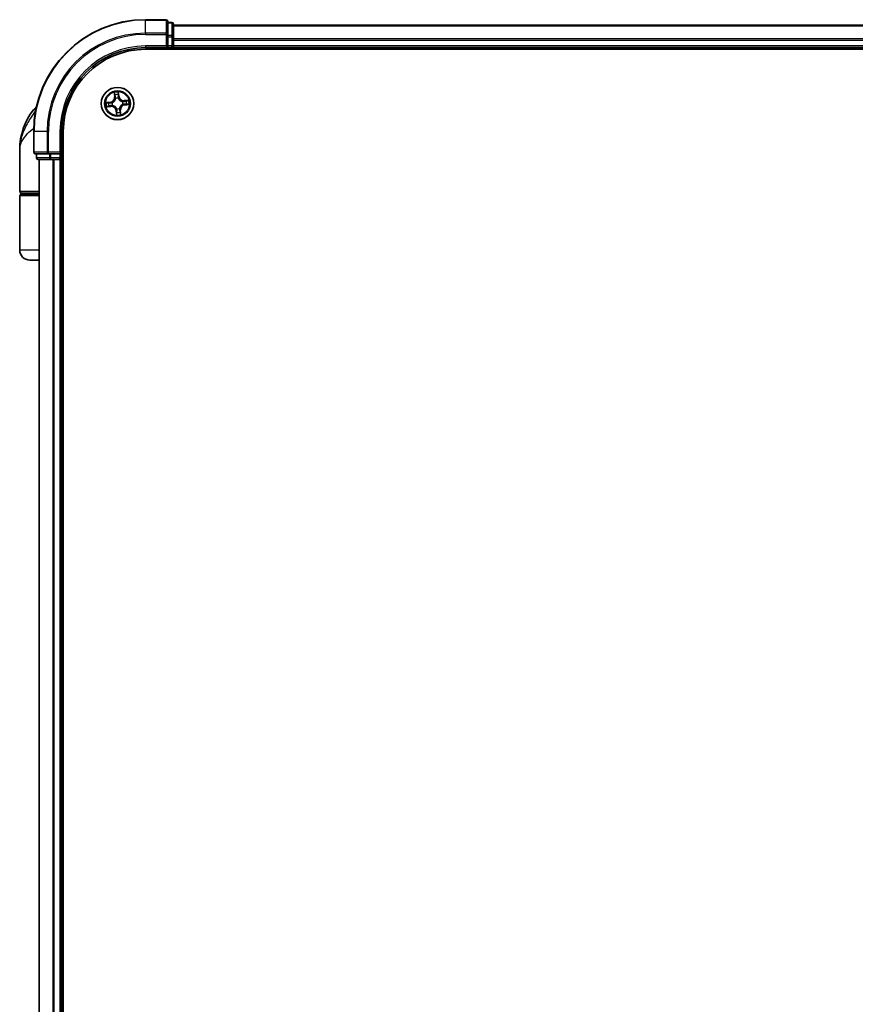
# Model space of a CAD drawing. Units: millimetres. Extents: x 72 to 9115, y 40 to 1726.
# Drawn here: x 3548 to 3697, y 771 to 947 of the extents above; entities that cross this region are included whole.
import ezdxf

# ---------------------------------------------------------------- set-up
doc = ezdxf.new("R2010")
doc.units = ezdxf.units.MM
doc.header["$LTSCALE"] = 5
doc.layers.add('Visible (ISO)', color=7, linetype='Continuous', lineweight=35)
doc.layers.add('Visible Narrow (ISO)', color=7, linetype='Continuous', lineweight=25)

msp = doc.modelspace()

# ---------------------------------------------------------------- linework, layer by layer
at = {"layer": 'Visible (ISO)'}
for p, q in [((3574.0195, 947.17), (3570.3195, 947.17)), ((3574.3195, 944.5295), (3574.3195, 946.87)), ((3575.0195, 946.67), (3574.3195, 946.67)), ((3575.3195, 944.1286), (3575.3195, 946.37)), ((3825.3195, 946.17), (3575.3195, 946.17)), ((3574.3195, 944.1286), (3574.3195, 944.5295)), ((3574.3195, 944.1286), (3574.3195, 942.47)), ((3575.3195, 943.7531), (3575.3195, 944.1286)), ((3574.0195, 942.47), (3574.3195, 942.17)), ((3574.3195, 942.17), (3574.3195, 942.47)), ((3575.3195, 943.5295), (3575.3195, 943.7531)), ((3575.3195, 942.47), (3575.3195, 943.5295)), ((3575.3195, 942.17), (3575.3195, 942.47)), ((3570.3195, 942.17), (3574.3195, 942.17)), ((3570.3195, 941.87), (3830.3195, 941.87)), ((3574.3195, 942.17), (3575.0195, 942.17)), ((3575.3195, 941.87), (3575.3195, 942.17)), ((3575.3195, 942.17), (3825.3195, 942.17)), ((3550.3195, 927.17), (3550.3195, 923.47)), ((3555.3195, 923.17), (3555.3195, 927.17)), ((3555.6195, 607.17), (3555.6195, 927.17)), ((3547.8195, 916.47), (3547.8195, 923.92)), ((3550.6195, 923.17), (3552.96, 923.17)), ((3550.8195, 923.17), (3550.8195, 922.47)), ((3552.96, 923.17), (3553.3609, 923.17)), ((3555.0195, 923.17), (3553.3609, 923.17)), ((3555.3195, 923.17), (3555.0195, 923.47)), ((3555.0195, 923.17), (3555.3195, 923.17)), ((3555.3195, 922.47), (3555.3195, 923.17)), ((3551.1195, 922.17), (3553.3609, 922.17)), ((3551.3195, 922.17), (3551.3195, 612.17)), ((3553.3609, 922.17), (3553.7364, 922.17)), ((3553.7364, 922.17), (3553.96, 922.17)), ((3553.96, 922.17), (3555.0195, 922.17)), ((3555.0195, 922.17), (3555.3195, 922.17)), ((3555.3195, 922.17), (3555.6195, 922.17)), ((3555.3195, 612.17), (3555.3195, 922.17)), ((3551.3195, 916.17), (3548.1195, 916.17)), ((3548.1195, 915.97), (3551.3195, 915.97)), ((3548.3195, 915.97), (3548.3195, 916.17)), ((3547.8195, 905.97), (3547.8195, 915.67)), ((3551.3195, 904.17), (3549.6195, 904.17))]:
    msp.add_line(p, q, dxfattribs=at)
msp.add_circle((3565.3195, 932.17), 2.9, dxfattribs=at)
for centre, radius, start, end in [((3570.3195, 927.17), 20, 90, 180), ((3574.0195, 946.87), 0.3, 0, 90), ((3575.0195, 946.37), 0.3, 0, 90), ((3575.0195, 942.47), 0.3, 270, 0), ((3570.3195, 927.17), 15, 90, 180), ((3570.3195, 927.17), 14.7, 90, 180), ((3559.2927, 923.92), 11.4732, 141.713101, 180), ((3552.6419, 929.17), 3, 127.810211, 141.713101), ((3550.6195, 923.47), 0.3, 180, 270), ((3551.1195, 922.47), 0.3, 180, 270), ((3555.0195, 922.47), 0.3, 270, 0), ((3548.1195, 916.47), 0.3, 180, 270), ((3548.1195, 915.67), 0.3, 90, 180), ((3549.6195, 905.97), 1.8, 180, 270)]:
    msp.add_arc(centre, radius, start, end, dxfattribs=at)
at = {"layer": 'Visible Narrow (ISO)'}
for p, q in [((3570.3195, 947.1005), (3570.3195, 947.17)), ((3570.3195, 947.1005), (3574.0195, 947.1005)), ((3570.3195, 944.76), (3570.3195, 947.1005)), ((3574.0195, 947.1005), (3574.0195, 947.17)), ((3574.0195, 947.1005), (3574.0195, 944.76)), ((3574.3195, 946.6005), (3575.0195, 946.6005)), ((3575.0195, 946.6005), (3575.0195, 946.67)), ((3575.0195, 946.6005), (3575.0195, 944.3591)), ((3575.3195, 946.1005), (3825.3195, 946.1005)), ((3574.0195, 944.76), (3570.3195, 944.76)), ((3570.3195, 944.76), (3570.3195, 944.5295)), ((3570.3195, 944.5295), (3574.0195, 944.5295)), ((3574.0195, 944.5295), (3574.0195, 944.76)), ((3574.0195, 944.5295), (3574.0195, 942.47)), ((3574.0195, 944.5295), (3574.3195, 944.5295)), ((3575.0195, 944.3591), (3574.3195, 944.3591)), ((3574.3195, 944.1286), (3575.0195, 944.1286)), ((3575.0195, 944.1286), (3575.0195, 944.3591)), ((3575.0195, 944.1286), (3575.0195, 942.47)), ((3575.0195, 944.1286), (3575.3195, 944.1286)), ((3570.3195, 942.47), (3570.3195, 942.17)), ((3574.0195, 942.47), (3570.3195, 942.47)), ((3575.0195, 942.47), (3574.3195, 942.47)), ((3575.0195, 942.17), (3575.0195, 942.47)), ((3575.0195, 942.47), (3575.3195, 942.47)), ((3825.3195, 943.76), (3575.3195, 943.76)), ((3575.3195, 943.5295), (3825.3195, 943.5295)), ((3825.3195, 942.47), (3575.3195, 942.47)), ((3575.0195, 942.17), (3575.0195, 941.87)), ((3564.7149, 934.1393), (3564.7848, 933.3628)), ((3564.8344, 933.3673), (3564.7904, 933.8555)), ((3565.5388, 933.4431), (3565.4667, 933.4341)), ((3565.4779, 933.9294), (3565.5388, 933.4431)), ((3565.5882, 933.4493), (3565.4913, 934.2229)), ((3565.5388, 933.4431), (3565.5882, 933.4493)), ((3564.0402, 932.4387), (3563.2666, 932.3418)), ((3563.5601, 932.3284), (3564.0464, 932.3893)), ((3564.1222, 931.6849), (3563.634, 931.641)), ((3564.0464, 932.3893), (3564.0402, 932.4387)), ((3564.0464, 932.3893), (3564.0554, 932.3172)), ((3564.1222, 931.6849), (3564.1157, 931.7572)), ((3564.1222, 931.6849), (3564.1267, 931.6353)), ((3564.3616, 932.3149), (3564.3827, 932.3117)), ((3564.4342, 931.8323), (3564.4143, 931.8247)), ((3564.8344, 933.3673), (3564.7848, 933.3628)), ((3564.8344, 933.3673), (3564.9067, 933.3738)), ((3564.9817, 933.0552), (3564.9741, 933.0752)), ((3565.4644, 933.1279), (3565.4612, 933.1068)), ((3566.2047, 932.5077), (3566.2246, 932.5153)), ((3566.2774, 932.0251), (3566.2563, 932.0283)), ((3567.2888, 932.7746), (3566.5123, 932.7047)), ((3566.5168, 932.6551), (3566.5123, 932.7047)), ((3566.5168, 932.6551), (3567.005, 932.699)), ((3566.5168, 932.6551), (3566.5233, 932.5828)), ((3566.5926, 931.9507), (3566.5836, 932.0228)), ((3567.0789, 932.0116), (3566.5926, 931.9507)), ((3566.5926, 931.9507), (3566.5988, 931.9013)), ((3566.5988, 931.9013), (3567.3724, 931.9982)), ((3550.6953, 931.0288), (3550.2872, 931.0288)), ((3563.3501, 931.5654), (3564.1267, 931.6353)), ((3565.1002, 930.8969), (3565.0508, 930.8907)), ((3565.0508, 930.8907), (3565.1477, 930.1171)), ((3565.1002, 930.8969), (3565.1723, 930.9059)), ((3565.1611, 930.4106), (3565.1002, 930.8969)), ((3565.1746, 931.2121), (3565.1778, 931.2332)), ((3565.6572, 931.2848), (3565.6648, 931.2648)), ((3565.8046, 930.9727), (3565.7323, 930.9662)), ((3565.8046, 930.9727), (3565.8542, 930.9772)), ((3565.8046, 930.9727), (3565.8485, 930.4845)), ((3565.9241, 930.2007), (3565.8542, 930.9772)), ((3550.389, 927.17), (3550.3195, 927.17)), ((3550.389, 923.47), (3550.389, 927.17)), ((3552.7295, 927.17), (3550.389, 927.17)), ((3552.7295, 927.17), (3552.7295, 923.47)), ((3552.7295, 927.17), (3552.96, 927.17)), ((3552.96, 923.47), (3552.96, 927.17)), ((3555.0195, 927.17), (3555.3195, 927.17)), ((3555.0195, 927.17), (3555.0195, 923.47)), ((3550.3195, 923.47), (3550.389, 923.47)), ((3552.7295, 923.47), (3550.389, 923.47)), ((3550.889, 922.47), (3550.889, 923.17)), ((3552.7295, 923.47), (3552.96, 923.47)), ((3555.0195, 923.47), (3552.96, 923.47)), ((3552.96, 923.17), (3552.96, 923.47)), ((3553.1304, 923.17), (3553.1304, 922.47)), ((3553.3609, 922.47), (3553.3609, 923.17)), ((3555.0195, 923.17), (3555.0195, 922.47)), ((3550.8195, 922.47), (3550.889, 922.47)), ((3553.1304, 922.47), (3550.889, 922.47)), ((3551.389, 612.17), (3551.389, 922.17)), ((3553.1304, 922.47), (3553.3609, 922.47)), ((3555.0195, 922.47), (3553.3609, 922.47)), ((3553.3609, 922.17), (3553.3609, 922.47)), ((3553.7295, 922.17), (3553.7295, 612.17)), ((3553.96, 612.17), (3553.96, 922.17)), ((3555.0195, 922.47), (3555.3195, 922.47)), ((3555.0195, 922.17), (3555.0195, 922.47)), ((3555.0195, 922.17), (3555.0195, 612.17)), ((3555.6195, 922.47), (3555.3195, 922.47)), ((3547.8195, 916.47), (3551.3195, 916.47)), ((3551.3195, 915.67), (3547.8195, 915.67)), ((3551.3195, 905.97), (3547.8195, 905.97))]:
    msp.add_line(p, q, dxfattribs=at)
for radius in [2.8677, 2.3092, 2.1415]:
    msp.add_circle((3565.3195, 932.17), radius, dxfattribs=at)
for centre, radius, start, end in [((3570.3195, 927.17), 19.9305, 90, 180), ((3570.3195, 927.17), 17.59, 90, 180), ((3570.3195, 927.17), 17.3595, 90, 180), ((3570.3195, 927.17), 15.3, 90, 180), ((3565.3195, 932.17), 2.0601, 85.215803, 107.06664), ((3565.3195, 932.17), 1.6122, 85.833701, 106.448742), ((3566.4358, 933.5555), 0.904, 187.141221, 275.141221), ((3566.4358, 933.5555), 0.8542, 187.141221, 275.141221), ((3565.3195, 932.17), 2.0601, 175.215803, 197.06664), ((3565.3195, 932.17), 1.6122, 175.833701, 196.448742), ((3563.934, 933.2863), 0.8542, 277.141221, 5.141221), ((3563.934, 933.2863), 0.904, 277.141221, 5.141221), ((3564.2032, 930.7845), 0.904, 7.141221, 95.141221), ((3565.3195, 932.17), 0.9688, 171.399266, 200.883177), ((3565.3195, 932.17), 0.9475, 171.399266, 200.883177), ((3565.3195, 932.17), 0.9688, 81.399266, 110.883177), ((3565.3195, 932.17), 0.9475, 81.399266, 110.883177), ((3566.705, 931.0537), 0.904, 97.141221, 185.141221), ((3566.705, 931.0537), 0.8542, 97.141221, 185.141221), ((3565.3195, 932.17), 0.9475, 351.399266, 20.883177), ((3565.3195, 932.17), 0.9688, 351.399266, 20.883177), ((3565.3195, 932.17), 1.6122, 355.833701, 16.448742), ((3565.3195, 932.17), 2.0601, 355.215803, 17.06664), ((3564.2032, 930.7845), 0.8542, 7.141221, 95.141221), ((3565.3195, 932.17), 2.0601, 265.215803, 287.06664), ((3565.3195, 932.17), 0.9688, 261.399266, 290.883177), ((3565.3195, 932.17), 0.9475, 261.399266, 290.883177), ((3565.3195, 932.17), 1.6122, 265.833701, 286.448742)]:
    msp.add_arc(centre, radius, start, end, dxfattribs=at)
for centre, major_axis, ratio, start_param, end_param in [((3574.0195, 946.87), (0.3, 0), 0.76822128, 0, 1.57079633), ((3575.0195, 946.37), (0.3, 0), 0.76822128, 0, 1.57079633), ((3574.0195, 944.5295), (0.3, 0), 0.76822128, 0, 1.57079633), ((3575.0195, 944.1286), (0.3, 0), 0.76822128, 0, 1.57079633), ((3564.8401, 933.8599), (-0.0495, -0.0073), 0.54850665, 4.7835784, 6.17876057), ((3564.8757, 933.6732), (-0.0482, -0.0132), 0.89574018, 4.73044269, 6.08586581), ((3565.4173, 933.4279), (0.0499, -0.0026), 0.89572054, 0.1973017, 1.54834765), ((3565.4284, 933.9232), (0.0499, 0.0034), 0.54850665, 0.10442473, 1.4996069), ((3565.4334, 933.7332), (0.0499, -0.0026), 0.89574018, 0.19731949, 1.55274262), ((3563.5663, 932.279), (-0.0034, 0.0499), 0.54850665, 0.10442473, 1.4996069), ((3563.6296, 931.6906), (0.0073, -0.0495), 0.54850665, 4.7835784, 6.17876057), ((3563.7562, 932.2839), (0.0026, 0.0499), 0.89574018, 0.19731949, 1.55274262), ((3563.8163, 931.7262), (0.0132, -0.0482), 0.89574018, 4.73044269, 6.08586581), ((3564.0616, 932.2678), (0.0026, 0.0499), 0.89572054, 0.1973017, 1.54834765), ((3564.1112, 931.8068), (0.0132, -0.0482), 0.89572054, 4.73483766, 6.08588361), ((3564.4059, 932.3082), (-0.0143, 0.0479), 0.87684641, 0.18229136, 1.17990219), ((3564.4059, 932.3082), (-0.0199, 0.0459), 0.41070123, 0.09573579, 1.31868747), ((3564.4562, 931.8406), (-0.0037, -0.0499), 0.87684642, 5.10328313, 6.10089396), ((3564.4562, 931.8406), (-0.0097, -0.049), 0.41070123, 4.96449783, 6.18744952), ((3564.9563, 933.3783), (-0.0482, -0.0132), 0.89572054, 4.73483766, 6.08588361), ((3564.9901, 933.0333), (-0.0499, 0.0037), 0.87684642, 5.10328313, 6.10089396), ((3564.9901, 933.0333), (-0.049, 0.0097), 0.41070123, 4.96449783, 6.18744952), ((3565.4577, 933.0836), (0.0459, 0.0199), 0.41070123, 0.09573579, 1.31868747), ((3565.4577, 933.0836), (0.0479, 0.0143), 0.87684641, 0.18229136, 1.17990219), ((3566.1828, 932.4994), (0.0037, 0.0499), 0.87684642, 5.10328313, 6.10089396), ((3566.1828, 932.4994), (0.0097, 0.049), 0.41070123, 4.96449783, 6.18744952), ((3566.2331, 932.0318), (0.0199, -0.0459), 0.41070123, 0.09573579, 1.31868747), ((3566.2331, 932.0318), (0.0143, -0.0479), 0.87684641, 0.18229136, 1.17990219), ((3566.5278, 932.5332), (-0.0132, 0.0482), 0.89572054, 4.73483766, 6.08588361), ((3566.5774, 932.0722), (-0.0026, -0.0499), 0.89572054, 0.1973017, 1.54834765), ((3566.8227, 932.6138), (-0.0132, 0.0482), 0.89574018, 4.73044269, 6.08586581), ((3566.8827, 932.0561), (-0.0026, -0.0499), 0.89574018, 0.19731949, 1.55274262), ((3567.0094, 932.6494), (-0.0073, 0.0495), 0.54850665, 4.7835784, 6.17876057), ((3567.0727, 932.061), (0.0034, -0.0499), 0.54850665, 0.10442473, 1.4996069), ((3565.1813, 931.2564), (-0.0479, -0.0143), 0.87684641, 0.18229136, 1.17990219), ((3565.1813, 931.2564), (-0.0459, -0.0199), 0.41070123, 0.09573579, 1.31868747), ((3565.2056, 930.6068), (-0.0499, 0.0026), 0.89574018, 0.19731949, 1.55274262), ((3565.2105, 930.4168), (-0.0499, -0.0034), 0.54850665, 0.10442473, 1.4996069), ((3565.2217, 930.9121), (-0.0499, 0.0026), 0.89572054, 0.1973017, 1.54834765), ((3565.6489, 931.3067), (0.049, -0.0097), 0.41070123, 4.96449783, 6.18744952), ((3565.6489, 931.3067), (0.0499, -0.0037), 0.87684642, 5.10328313, 6.10089396), ((3565.6826, 930.9617), (0.0482, 0.0132), 0.89572054, 4.73483766, 6.08588361), ((3565.7633, 930.6668), (0.0482, 0.0132), 0.89574018, 4.73044269, 6.08586581), ((3565.7989, 930.4801), (0.0495, 0.0073), 0.54850665, 4.7835784, 6.17876057), ((3550.6195, 923.47), (0, -0.3), 0.76822128, 4.71238898, 6.28318531), ((3552.96, 923.47), (0, -0.3), 0.76822128, 4.71238898, 6.28318531), ((3551.1195, 922.47), (0, -0.3), 0.76822128, 4.71238898, 6.28318531), ((3553.3609, 922.47), (0, -0.3), 0.76822128, 4.71238898, 6.28318531)]:
    msp.add_ellipse(centre, major_axis=major_axis, ratio=ratio, start_param=start_param, end_param=end_param, dxfattribs=at)
for points, knots in [([(3564.8325, 933.8865), (3564.8305, 933.9014), (3564.8268, 933.9166), (3564.814, 933.9564), (3564.8031, 933.981), (3564.7799, 934.0274), (3564.7678, 934.0493), (3564.7421, 934.094), (3564.7284, 934.1168), (3564.7149, 934.1393)], [0, 0, 0, 0, 0.0059340385, 0.0059340385, 0.0154285, 0.0154285, 0.0237449879, 0.0237449879, 0.0323943032, 0.0323943032, 0.0323943032, 0.0323943032]), ([(3564.7149, 934.1393), (3564.7232, 934.1138), (3564.7316, 934.088), (3564.7475, 934.0375), (3564.755, 934.0128), (3564.7696, 933.9605), (3564.7767, 933.9329), (3564.7856, 933.8887), (3564.7885, 933.8719), (3564.7904, 933.8555)], [-0.0323943032, -0.0323943032, -0.0323943032, -0.0323943032, -0.0237449879, -0.0237449879, -0.0154285, -0.0154285, -0.0059340385, -0.0059340385, 0, 0, 0, 0]), ([(3564.7904, 933.8555), (3564.7964, 933.8155), (3564.8024, 933.7791), (3564.8145, 933.7161), (3564.8204, 933.6895), (3564.8261, 933.6688)], [0, 0, 0, 0, 0.014491423, 0.014491423, 0.0289828459, 0.0289828459, 0.0289828459, 0.0289828459]), ([(3564.8261, 933.6688), (3564.8395, 933.6196), (3564.8529, 933.5705), (3564.8798, 933.4721), (3564.8933, 933.423), (3564.9067, 933.3738)], [0, 0, 0, 0, 0.0343899271, 0.0343899271, 0.0687798542, 0.0687798542, 0.0687798542, 0.0687798542]), ([(3564.863, 933.7162), (3564.8579, 933.735), (3564.8527, 933.7593), (3564.8424, 933.8168), (3564.8374, 933.85), (3564.8325, 933.8865)], [-0.0289828459, -0.0289828459, -0.0289828459, -0.0289828459, -0.014491423, -0.014491423, 0, 0, 0, 0]), ([(3564.9434, 933.4212), (3564.93, 933.4703), (3564.9166, 933.5195), (3564.8898, 933.6179), (3564.8764, 933.667), (3564.863, 933.7162)], [-0.0687798542, -0.0687798542, -0.0687798542, -0.0687798542, -0.0343899271, -0.0343899271, 0, 0, 0, 0]), ([(3565.4208, 933.4725), (3565.417, 933.3998), (3565.421, 933.3267), (3565.4411, 933.2115), (3565.451, 933.17), (3565.4644, 933.1279)], [-0.0982412545, -0.0982412545, -0.0982412545, -0.0982412545, -0.0491206273, -0.0491206273, -0.0217758941, -0.0217758941, -0.0217758941, -0.0217758941]), ([(3565.4366, 933.7779), (3565.434, 933.727), (3565.4313, 933.6761), (3565.426, 933.5743), (3565.4234, 933.5234), (3565.4208, 933.4725)], [-0.0687798542, -0.0687798542, -0.0687798542, -0.0687798542, -0.0343899271, -0.0343899271, 0, 0, 0, 0]), ([(3565.4913, 934.2229), (3565.481, 934.1925), (3565.4706, 934.1618), (3565.4493, 934.0925), (3565.439, 934.0545), (3565.43, 933.9945), (3565.4284, 933.972), (3565.4302, 933.9508)], [-0.0003383294, -0.0003383294, -0.0003383294, -0.0003383294, 0.0102009359, 0.0102009359, 0.0236501899, 0.0236501899, 0.0320559737, 0.0320559737, 0.0320559737, 0.0320559737]), ([(3565.4302, 933.9508), (3565.4332, 933.9143), (3565.4353, 933.881), (3565.4375, 933.8225), (3565.4376, 933.7975), (3565.4366, 933.7779)], [-0.0289828459, -0.0289828459, -0.0289828459, -0.0289828459, -0.0145850634, -0.0145850634, 0, 0, 0, 0]), ([(3565.4667, 933.4341), (3565.4694, 933.485), (3565.4721, 933.5359), (3565.4774, 933.6377), (3565.4801, 933.6885), (3565.4828, 933.7394)], [0, 0, 0, 0, 0.0343899271, 0.0343899271, 0.0687798542, 0.0687798542, 0.0687798542, 0.0687798542]), ([(3565.4779, 933.9294), (3565.4756, 933.9527), (3565.475, 933.9772), (3565.4756, 934.0421), (3565.4784, 934.083), (3565.4847, 934.1573), (3565.488, 934.1903), (3565.4913, 934.2229)], [-0.0320559737, -0.0320559737, -0.0320559737, -0.0320559737, -0.0236501899, -0.0236501899, -0.0102009359, -0.0102009359, 0.0003383294, 0.0003383294, 0.0003383294, 0.0003383294]), ([(3565.4828, 933.7394), (3565.4839, 933.761), (3565.4841, 933.7885), (3565.4824, 933.8528), (3565.4806, 933.8894), (3565.4779, 933.9294)], [0, 0, 0, 0, 0.0145850634, 0.0145850634, 0.0289828459, 0.0289828459, 0.0289828459, 0.0289828459]), ([(3563.5601, 932.3284), (3563.5368, 932.3261), (3563.5123, 932.3255), (3563.4474, 932.3262), (3563.4065, 932.3289), (3563.3321, 932.3352), (3563.2992, 932.3385), (3563.2666, 932.3418)], [-0.0320559737, -0.0320559737, -0.0320559737, -0.0320559737, -0.0236501899, -0.0236501899, -0.0102009359, -0.0102009359, 0.0003383294, 0.0003383294, 0.0003383294, 0.0003383294]), ([(3563.2666, 932.3418), (3563.297, 932.3315), (3563.3277, 932.3211), (3563.397, 932.2998), (3563.435, 932.2895), (3563.4949, 932.2805), (3563.5175, 932.2789), (3563.5387, 932.2807)], [-0.0003383294, -0.0003383294, -0.0003383294, -0.0003383294, 0.0102009359, 0.0102009359, 0.0236501899, 0.0236501899, 0.0320559737, 0.0320559737, 0.0320559737, 0.0320559737]), ([(3563.603, 931.683), (3563.5881, 931.6811), (3563.5729, 931.6773), (3563.5331, 931.6645), (3563.5085, 931.6536), (3563.462, 931.6304), (3563.4402, 931.6183), (3563.3955, 931.5926), (3563.3727, 931.579), (3563.3501, 931.5654)], [0, 0, 0, 0, 0.0059340385, 0.0059340385, 0.0154285, 0.0154285, 0.0237449879, 0.0237449879, 0.0323943032, 0.0323943032, 0.0323943032, 0.0323943032]), ([(3563.5387, 932.2807), (3563.5752, 932.2837), (3563.6085, 932.2858), (3563.667, 932.288), (3563.6919, 932.2881), (3563.7116, 932.2871)], [-0.0289828459, -0.0289828459, -0.0289828459, -0.0289828459, -0.0145850634, -0.0145850634, 0, 0, 0, 0]), ([(3563.7501, 932.3333), (3563.7285, 932.3344), (3563.701, 932.3346), (3563.6367, 932.3329), (3563.6001, 932.3311), (3563.5601, 932.3284)], [0, 0, 0, 0, 0.0145850634, 0.0145850634, 0.0289828459, 0.0289828459, 0.0289828459, 0.0289828459]), ([(3563.7733, 931.7135), (3563.7544, 931.7084), (3563.7302, 931.7032), (3563.6727, 931.693), (3563.6395, 931.6879), (3563.603, 931.683)], [-0.0289828459, -0.0289828459, -0.0289828459, -0.0289828459, -0.014491423, -0.014491423, 0, 0, 0, 0]), ([(3563.634, 931.641), (3563.674, 931.6469), (3563.7104, 931.653), (3563.7734, 931.665), (3563.8, 931.6709), (3563.8207, 931.6766)], [0, 0, 0, 0, 0.014491423, 0.014491423, 0.0289828459, 0.0289828459, 0.0289828459, 0.0289828459]), ([(3563.7116, 932.2871), (3563.7625, 932.2845), (3563.8134, 932.2818), (3563.9152, 932.2766), (3563.9661, 932.2739), (3564.017, 932.2713)], [-0.0687798542, -0.0687798542, -0.0687798542, -0.0687798542, -0.0343899271, -0.0343899271, 0, 0, 0, 0]), ([(3564.0554, 932.3172), (3564.0045, 932.3199), (3563.9536, 932.3226), (3563.8518, 932.3279), (3563.8009, 932.3306), (3563.7501, 932.3333)], [0, 0, 0, 0, 0.0343899271, 0.0343899271, 0.0687798542, 0.0687798542, 0.0687798542, 0.0687798542]), ([(3564.0683, 931.7939), (3564.0191, 931.7806), (3563.97, 931.7671), (3563.8716, 931.7403), (3563.8225, 931.7269), (3563.7733, 931.7135)], [-0.0687798542, -0.0687798542, -0.0687798542, -0.0687798542, -0.0343899271, -0.0343899271, 0, 0, 0, 0]), ([(3563.8207, 931.6766), (3563.8699, 931.69), (3563.919, 931.7035), (3564.0174, 931.7303), (3564.0665, 931.7438), (3564.1157, 931.7572)], [0, 0, 0, 0, 0.0343899271, 0.0343899271, 0.0687798542, 0.0687798542, 0.0687798542, 0.0687798542]), ([(3564.017, 932.2713), (3564.0897, 932.2675), (3564.1628, 932.2715), (3564.278, 932.2916), (3564.3195, 932.3015), (3564.3616, 932.3149)], [-0.0982412545, -0.0982412545, -0.0982412545, -0.0982412545, -0.0491206273, -0.0491206273, -0.0217758941, -0.0217758941, -0.0217758941, -0.0217758941]), ([(3564.3842, 932.353), (3564.344, 932.3414), (3564.3044, 932.3329), (3564.1944, 932.3159), (3564.1247, 932.313), (3564.0554, 932.3172)], [0.0217758941, 0.0217758941, 0.0217758941, 0.0217758941, 0.0491206273, 0.0491206273, 0.0982412545, 0.0982412545, 0.0982412545, 0.0982412545]), ([(3564.4143, 931.8247), (3564.3703, 931.8288), (3564.3277, 931.8297), (3564.2109, 931.8247), (3564.1386, 931.8131), (3564.0683, 931.7939)], [-0.0764653604, -0.0764653604, -0.0764653604, -0.0764653604, -0.0491206273, -0.0491206273, 0, 0, 0, 0]), ([(3564.1157, 931.7572), (3564.1824, 931.7761), (3564.2512, 931.7881), (3564.3623, 931.7949), (3564.4028, 931.795), (3564.4446, 931.7922)], [0, 0, 0, 0, 0.0491206273, 0.0491206273, 0.0764653604, 0.0764653604, 0.0764653604, 0.0764653604]), ([(3564.3827, 932.3117), (3564.3979, 932.3185), (3564.4131, 932.3258), (3564.5046, 932.3724), (3564.5788, 932.4223), (3564.6914, 932.5228), (3564.7327, 932.5661), (3564.7701, 932.6126), (3564.8076, 932.6591), (3564.8412, 932.7087), (3564.9154, 932.8401), (3564.9484, 932.9232), (3564.9745, 933.0225), (3564.9783, 933.0389), (3564.9817, 933.0552)], [-0.174866013, -0.174866013, -0.174866013, -0.174866013, -0.16940495, -0.16940495, -0.141674077, -0.141674077, -0.124342281, -0.124342281, -0.124342281, -0.107010485, -0.107010485, -0.079279611, -0.079279611, -0.073818549, -0.073818549, -0.073818549, -0.073818549]), ([(3564.9417, 933.0449), (3564.9386, 933.0294), (3564.9352, 933.0139), (3564.9119, 932.9196), (3564.8823, 932.841), (3564.8149, 932.7181), (3564.7842, 932.6721), (3564.7496, 932.6291), (3564.715, 932.5862), (3564.6766, 932.5465), (3564.5708, 932.4545), (3564.5004, 932.4088), (3564.4132, 932.366), (3564.3988, 932.3593), (3564.3842, 932.353)], [0.073818549, 0.073818549, 0.073818549, 0.073818549, 0.079279611, 0.079279611, 0.107010485, 0.107010485, 0.124342281, 0.124342281, 0.124342281, 0.141674077, 0.141674077, 0.16940495, 0.16940495, 0.174866013, 0.174866013, 0.174866013, 0.174866013]), ([(3565.1778, 931.2332), (3565.171, 931.2484), (3565.1637, 931.2636), (3565.1171, 931.3551), (3565.0672, 931.4293), (3564.9667, 931.5419), (3564.9234, 931.5832), (3564.8769, 931.6207), (3564.8303, 931.6582), (3564.7808, 931.6917), (3564.6494, 931.7659), (3564.5663, 931.7989), (3564.467, 931.825), (3564.4506, 931.8288), (3564.4342, 931.8323)], [-0.174866013, -0.174866013, -0.174866013, -0.174866013, -0.16940495, -0.16940495, -0.141674077, -0.141674077, -0.124342281, -0.124342281, -0.124342281, -0.107010485, -0.107010485, -0.079279611, -0.079279611, -0.073818549, -0.073818549, -0.073818549, -0.073818549]), ([(3564.4446, 931.7922), (3564.4601, 931.7891), (3564.4756, 931.7857), (3564.5699, 931.7624), (3564.6485, 931.7328), (3564.7714, 931.6654), (3564.8174, 931.6348), (3564.8604, 931.6002), (3564.9033, 931.5655), (3564.943, 931.5271), (3565.035, 931.4214), (3565.0807, 931.3509), (3565.1235, 931.2637), (3565.1302, 931.2493), (3565.1364, 931.2347)], [0.073818549, 0.073818549, 0.073818549, 0.073818549, 0.079279611, 0.079279611, 0.107010485, 0.107010485, 0.124342281, 0.124342281, 0.124342281, 0.141674077, 0.141674077, 0.16940495, 0.16940495, 0.174866013, 0.174866013, 0.174866013, 0.174866013]), ([(3564.9067, 933.3738), (3564.9256, 933.3071), (3564.9376, 933.2383), (3564.9444, 933.1272), (3564.9445, 933.0867), (3564.9417, 933.0449)], [0, 0, 0, 0, 0.0491206273, 0.0491206273, 0.0764653604, 0.0764653604, 0.0764653604, 0.0764653604]), ([(3564.9741, 933.0752), (3564.9783, 933.1192), (3564.9791, 933.1618), (3564.9742, 933.2786), (3564.9626, 933.3509), (3564.9434, 933.4212)], [-0.0764653604, -0.0764653604, -0.0764653604, -0.0764653604, -0.0491206273, -0.0491206273, 0, 0, 0, 0]), ([(3565.4612, 933.1068), (3565.468, 933.0916), (3565.4753, 933.0764), (3565.5219, 932.9849), (3565.5718, 932.9107), (3565.6722, 932.7981), (3565.7156, 932.7568), (3565.7621, 932.7193), (3565.8086, 932.6819), (3565.8582, 932.6483), (3565.9895, 932.5741), (3566.0727, 932.5411), (3566.172, 932.515), (3566.1884, 932.5112), (3566.2047, 932.5077)], [-0.174866013, -0.174866013, -0.174866013, -0.174866013, -0.16940495, -0.16940495, -0.141674077, -0.141674077, -0.124342281, -0.124342281, -0.124342281, -0.107010485, -0.107010485, -0.079279611, -0.079279611, -0.073818549, -0.073818549, -0.073818549, -0.073818549]), ([(3565.5025, 933.1053), (3565.4909, 933.1455), (3565.4823, 933.1851), (3565.4654, 933.295), (3565.4625, 933.3648), (3565.4667, 933.4341)], [0.0217758941, 0.0217758941, 0.0217758941, 0.0217758941, 0.0491206273, 0.0491206273, 0.0982412545, 0.0982412545, 0.0982412545, 0.0982412545]), ([(3566.1944, 932.5478), (3566.1789, 932.5509), (3566.1633, 932.5543), (3566.0691, 932.5776), (3565.9905, 932.6072), (3565.8676, 932.6746), (3565.8216, 932.7053), (3565.7786, 932.7399), (3565.7357, 932.7745), (3565.696, 932.8129), (3565.6039, 932.9187), (3565.5583, 932.9891), (3565.5155, 933.0763), (3565.5088, 933.0907), (3565.5025, 933.1053)], [0.073818549, 0.073818549, 0.073818549, 0.073818549, 0.079279611, 0.079279611, 0.107010485, 0.107010485, 0.124342281, 0.124342281, 0.124342281, 0.141674077, 0.141674077, 0.16940495, 0.16940495, 0.174866013, 0.174866013, 0.174866013, 0.174866013]), ([(3566.2563, 932.0283), (3566.2411, 932.0215), (3566.2259, 932.0142), (3566.1344, 931.9676), (3566.0602, 931.9177), (3565.9476, 931.8172), (3565.9063, 931.7739), (3565.8688, 931.7274), (3565.8313, 931.6809), (3565.7978, 931.6313), (3565.7236, 931.5), (3565.6906, 931.4168), (3565.6645, 931.3175), (3565.6607, 931.3011), (3565.6572, 931.2848)], [-0.174866013, -0.174866013, -0.174866013, -0.174866013, -0.16940495, -0.16940495, -0.141674077, -0.141674077, -0.124342281, -0.124342281, -0.124342281, -0.107010485, -0.107010485, -0.079279611, -0.079279611, -0.073818549, -0.073818549, -0.073818549, -0.073818549]), ([(3565.6973, 931.2951), (3565.7004, 931.3106), (3565.7038, 931.3262), (3565.7271, 931.4204), (3565.7567, 931.499), (3565.8241, 931.6219), (3565.8547, 931.6679), (3565.8893, 931.7109), (3565.9239, 931.7538), (3565.9624, 931.7935), (3566.0681, 931.8855), (3566.1386, 931.9312), (3566.2258, 931.974), (3566.2402, 931.9807), (3566.2548, 931.987)], [0.073818549, 0.073818549, 0.073818549, 0.073818549, 0.079279611, 0.079279611, 0.107010485, 0.107010485, 0.124342281, 0.124342281, 0.124342281, 0.141674077, 0.141674077, 0.16940495, 0.16940495, 0.174866013, 0.174866013, 0.174866013, 0.174866013]), ([(3566.5233, 932.5828), (3566.4565, 932.5639), (3566.3878, 932.5519), (3566.2767, 932.5451), (3566.2362, 932.545), (3566.1944, 932.5478)], [0, 0, 0, 0, 0.0491206273, 0.0491206273, 0.0764653604, 0.0764653604, 0.0764653604, 0.0764653604]), ([(3566.2246, 932.5153), (3566.2687, 932.5112), (3566.3113, 932.5103), (3566.4281, 932.5153), (3566.5004, 932.5269), (3566.5707, 932.5461)], [-0.0764653604, -0.0764653604, -0.0764653604, -0.0764653604, -0.0491206273, -0.0491206273, 0, 0, 0, 0]), ([(3566.2548, 931.987), (3566.295, 931.9986), (3566.3346, 932.0072), (3566.4445, 932.0241), (3566.5143, 932.027), (3566.5836, 932.0228)], [0.0217758941, 0.0217758941, 0.0217758941, 0.0217758941, 0.0491206273, 0.0491206273, 0.0982412545, 0.0982412545, 0.0982412545, 0.0982412545]), ([(3566.622, 932.0687), (3566.5493, 932.0725), (3566.4762, 932.0685), (3566.361, 932.0484), (3566.3195, 932.0385), (3566.2774, 932.0251)], [-0.0982412545, -0.0982412545, -0.0982412545, -0.0982412545, -0.0491206273, -0.0491206273, -0.0217758941, -0.0217758941, -0.0217758941, -0.0217758941]), ([(3566.8183, 932.6634), (3566.7691, 932.65), (3566.7199, 932.6365), (3566.6216, 932.6097), (3566.5725, 932.5962), (3566.5233, 932.5828)], [0, 0, 0, 0, 0.0343899271, 0.0343899271, 0.0687798542, 0.0687798542, 0.0687798542, 0.0687798542]), ([(3566.5707, 932.5461), (3566.6198, 932.5595), (3566.669, 932.5729), (3566.7673, 932.5997), (3566.8165, 932.6131), (3566.8657, 932.6265)], [-0.0687798542, -0.0687798542, -0.0687798542, -0.0687798542, -0.0343899271, -0.0343899271, 0, 0, 0, 0]), ([(3566.5836, 932.0228), (3566.6345, 932.0201), (3566.6853, 932.0174), (3566.7871, 932.0121), (3566.838, 932.0094), (3566.8889, 932.0067)], [0, 0, 0, 0, 0.0343899271, 0.0343899271, 0.0687798542, 0.0687798542, 0.0687798542, 0.0687798542]), ([(3566.9274, 932.0529), (3566.8765, 932.0555), (3566.8256, 932.0582), (3566.7238, 932.0635), (3566.6729, 932.0661), (3566.622, 932.0687)], [-0.0687798542, -0.0687798542, -0.0687798542, -0.0687798542, -0.0343899271, -0.0343899271, 0, 0, 0, 0]), ([(3567.005, 932.699), (3566.965, 932.6931), (3566.9286, 932.6871), (3566.8656, 932.675), (3566.839, 932.6691), (3566.8183, 932.6634)], [0, 0, 0, 0, 0.014491423, 0.014491423, 0.0289828459, 0.0289828459, 0.0289828459, 0.0289828459]), ([(3566.8657, 932.6265), (3566.8845, 932.6316), (3566.9088, 932.6368), (3566.9663, 932.6471), (3566.9995, 932.6521), (3567.036, 932.657)], [-0.0289828459, -0.0289828459, -0.0289828459, -0.0289828459, -0.014491423, -0.014491423, 0, 0, 0, 0]), ([(3566.8889, 932.0067), (3566.9105, 932.0056), (3566.938, 932.0054), (3567.0022, 932.0071), (3567.0389, 932.0089), (3567.0789, 932.0116)], [0, 0, 0, 0, 0.0145850634, 0.0145850634, 0.0289828459, 0.0289828459, 0.0289828459, 0.0289828459]), ([(3567.1003, 932.0593), (3567.0638, 932.0563), (3567.0305, 932.0542), (3566.972, 932.052), (3566.947, 932.0519), (3566.9274, 932.0529)], [-0.0289828459, -0.0289828459, -0.0289828459, -0.0289828459, -0.0145850634, -0.0145850634, 0, 0, 0, 0]), ([(3567.2888, 932.7746), (3567.2633, 932.7663), (3567.2375, 932.7579), (3567.187, 932.742), (3567.1623, 932.7345), (3567.11, 932.7199), (3567.0824, 932.7128), (3567.0382, 932.7038), (3567.0214, 932.701), (3567.005, 932.699)], [-0.0323943032, -0.0323943032, -0.0323943032, -0.0323943032, -0.0237449879, -0.0237449879, -0.0154285, -0.0154285, -0.0059340385, -0.0059340385, 0, 0, 0, 0]), ([(3567.036, 932.657), (3567.0509, 932.6589), (3567.0661, 932.6627), (3567.1059, 932.6755), (3567.1305, 932.6864), (3567.1769, 932.7096), (3567.1988, 932.7217), (3567.2435, 932.7474), (3567.2662, 932.7611), (3567.2888, 932.7746)], [0, 0, 0, 0, 0.0059340385, 0.0059340385, 0.0154285, 0.0154285, 0.0237449879, 0.0237449879, 0.0323943032, 0.0323943032, 0.0323943032, 0.0323943032]), ([(3567.0789, 932.0116), (3567.1022, 932.0139), (3567.1267, 932.0145), (3567.1915, 932.0138), (3567.2325, 932.0111), (3567.3068, 932.0048), (3567.3398, 932.0015), (3567.3724, 931.9982)], [-0.0320559737, -0.0320559737, -0.0320559737, -0.0320559737, -0.0236501899, -0.0236501899, -0.0102009359, -0.0102009359, 0.0003383294, 0.0003383294, 0.0003383294, 0.0003383294]), ([(3567.3724, 931.9982), (3567.342, 932.0085), (3567.3112, 932.0189), (3567.242, 932.0402), (3567.204, 932.0505), (3567.144, 932.0595), (3567.1215, 932.0611), (3567.1003, 932.0593)], [-0.0003383294, -0.0003383294, -0.0003383294, -0.0003383294, 0.0102009359, 0.0102009359, 0.0236501899, 0.0236501899, 0.0320559737, 0.0320559737, 0.0320559737, 0.0320559737]), ([(3550.6867, 930.9845), (3550.3884, 930.5308), (3550.0616, 930.0484), (3549.5384, 929.2145), (3549.333, 928.8699), (3549.1447, 928.526), (3548.9426, 928.1568), (3548.7565, 927.7823), (3548.332, 926.802), (3548.1308, 926.1964), (3547.8804, 925.0322), (3547.8195, 924.4743), (3547.8195, 923.92)], [-0.661868404, -0.661868404, -0.661868404, -0.661868404, -0.519480666, -0.519480666, -0.422185229, -0.422185229, -0.422185229, -0.317724491, -0.317724491, -0.15058731, -0.15058731, 0.001458267, 0.001458267, 0.001458267, 0.001458267]), ([(3563.3501, 931.5654), (3563.3757, 931.5737), (3563.4015, 931.5821), (3563.452, 931.598), (3563.4767, 931.6055), (3563.529, 931.6201), (3563.5566, 931.6272), (3563.6008, 931.6362), (3563.6176, 931.639), (3563.634, 931.641)], [-0.0323943032, -0.0323943032, -0.0323943032, -0.0323943032, -0.0237449879, -0.0237449879, -0.0154285, -0.0154285, -0.0059340385, -0.0059340385, 0, 0, 0, 0]), ([(3565.1364, 931.2347), (3565.1481, 931.1945), (3565.1566, 931.1549), (3565.1736, 931.045), (3565.1765, 930.9752), (3565.1723, 930.9059)], [0.0217758941, 0.0217758941, 0.0217758941, 0.0217758941, 0.0491206273, 0.0491206273, 0.0982412545, 0.0982412545, 0.0982412545, 0.0982412545]), ([(3565.1611, 930.4106), (3565.1633, 930.3873), (3565.164, 930.3628), (3565.1633, 930.2979), (3565.1606, 930.257), (3565.1543, 930.1827), (3565.151, 930.1497), (3565.1477, 930.1171)], [-0.0320559737, -0.0320559737, -0.0320559737, -0.0320559737, -0.0236501899, -0.0236501899, -0.0102009359, -0.0102009359, 0.0003383294, 0.0003383294, 0.0003383294, 0.0003383294]), ([(3565.1477, 930.1171), (3565.1579, 930.1475), (3565.1683, 930.1782), (3565.1897, 930.2475), (3565.2, 930.2855), (3565.209, 930.3455), (3565.2106, 930.368), (3565.2088, 930.3892)], [-0.0003383294, -0.0003383294, -0.0003383294, -0.0003383294, 0.0102009359, 0.0102009359, 0.0236501899, 0.0236501899, 0.0320559737, 0.0320559737, 0.0320559737, 0.0320559737]), ([(3565.1562, 930.6006), (3565.1551, 930.579), (3565.1549, 930.5515), (3565.1566, 930.4873), (3565.1584, 930.4506), (3565.1611, 930.4106)], [0, 0, 0, 0, 0.0145850634, 0.0145850634, 0.0289828459, 0.0289828459, 0.0289828459, 0.0289828459]), ([(3565.1723, 930.9059), (3565.1696, 930.855), (3565.1669, 930.8041), (3565.1615, 930.7024), (3565.1589, 930.6515), (3565.1562, 930.6006)], [0, 0, 0, 0, 0.0343899271, 0.0343899271, 0.0687798542, 0.0687798542, 0.0687798542, 0.0687798542]), ([(3565.2182, 930.8675), (3565.222, 930.9402), (3565.218, 931.0133), (3565.1979, 931.1285), (3565.188, 931.17), (3565.1746, 931.2121)], [-0.0982412545, -0.0982412545, -0.0982412545, -0.0982412545, -0.0491206273, -0.0491206273, -0.0217758941, -0.0217758941, -0.0217758941, -0.0217758941]), ([(3565.2088, 930.3892), (3565.2058, 930.4257), (3565.2037, 930.459), (3565.2015, 930.5175), (3565.2014, 930.5425), (3565.2024, 930.5621)], [-0.0289828459, -0.0289828459, -0.0289828459, -0.0289828459, -0.0145850634, -0.0145850634, 0, 0, 0, 0]), ([(3565.2024, 930.5621), (3565.205, 930.613), (3565.2077, 930.6639), (3565.2129, 930.7657), (3565.2156, 930.8166), (3565.2182, 930.8675)], [-0.0687798542, -0.0687798542, -0.0687798542, -0.0687798542, -0.0343899271, -0.0343899271, 0, 0, 0, 0]), ([(3565.6648, 931.2648), (3565.6607, 931.2208), (3565.6598, 931.1782), (3565.6648, 931.0614), (3565.6764, 930.9891), (3565.6955, 930.9188)], [-0.0764653604, -0.0764653604, -0.0764653604, -0.0764653604, -0.0491206273, -0.0491206273, 0, 0, 0, 0]), ([(3565.7323, 930.9662), (3565.7134, 931.0329), (3565.7014, 931.1017), (3565.6946, 931.2128), (3565.6945, 931.2533), (3565.6973, 931.2951)], [0, 0, 0, 0, 0.0491206273, 0.0491206273, 0.0764653604, 0.0764653604, 0.0764653604, 0.0764653604]), ([(3565.6955, 930.9188), (3565.7089, 930.8697), (3565.7223, 930.8205), (3565.7492, 930.7221), (3565.7626, 930.673), (3565.776, 930.6238)], [-0.0687798542, -0.0687798542, -0.0687798542, -0.0687798542, -0.0343899271, -0.0343899271, 0, 0, 0, 0]), ([(3565.8129, 930.6712), (3565.7995, 930.7204), (3565.786, 930.7695), (3565.7591, 930.8679), (3565.7457, 930.917), (3565.7323, 930.9662)], [0, 0, 0, 0, 0.0343899271, 0.0343899271, 0.0687798542, 0.0687798542, 0.0687798542, 0.0687798542]), ([(3565.776, 930.6238), (3565.7811, 930.605), (3565.7863, 930.5807), (3565.7965, 930.5232), (3565.8016, 930.49), (3565.8065, 930.4535)], [-0.0289828459, -0.0289828459, -0.0289828459, -0.0289828459, -0.014491423, -0.014491423, 0, 0, 0, 0]), ([(3565.8065, 930.4535), (3565.8084, 930.4386), (3565.8122, 930.4234), (3565.825, 930.3836), (3565.8359, 930.359), (3565.8591, 930.3126), (3565.8712, 930.2907), (3565.8969, 930.246), (3565.9105, 930.2232), (3565.9241, 930.2007)], [0, 0, 0, 0, 0.0059340385, 0.0059340385, 0.0154285, 0.0154285, 0.0237449879, 0.0237449879, 0.0323943032, 0.0323943032, 0.0323943032, 0.0323943032]), ([(3565.8485, 930.4845), (3565.8426, 930.5245), (3565.8365, 930.5609), (3565.8245, 930.6239), (3565.8186, 930.6505), (3565.8129, 930.6712)], [0, 0, 0, 0, 0.014491423, 0.014491423, 0.0289828459, 0.0289828459, 0.0289828459, 0.0289828459]), ([(3565.9241, 930.2007), (3565.9158, 930.2262), (3565.9074, 930.252), (3565.8915, 930.3025), (3565.884, 930.3272), (3565.8693, 930.3795), (3565.8623, 930.4071), (3565.8533, 930.4513), (3565.8505, 930.4681), (3565.8485, 930.4845)], [-0.0323943032, -0.0323943032, -0.0323943032, -0.0323943032, -0.0237449879, -0.0237449879, -0.0154285, -0.0154285, -0.0059340385, -0.0059340385, 0, 0, 0, 0]), ([(3547.8195, 923.92), (3547.8195, 924.3777), (3547.9315, 924.8383), (3548.3925, 925.7996), (3548.7629, 926.2996), (3549.5461, 927.109), (3549.8897, 927.4182), (3550.2641, 927.7231), (3550.2855, 927.7405), (3550.307, 927.7579), (3550.3287, 927.7753)], [-0.001458267, -0.001458267, -0.001458267, -0.001458267, 0.15058731, 0.15058731, 0.317724491, 0.317724491, 0.422185229, 0.422185229, 0.422185229, 0.428151223, 0.428151223, 0.428151223, 0.428151223])]:
    msp.add_open_spline(points, degree=3, knots=knots, dxfattribs=at)

doc.saveas('drawing.dxf')
